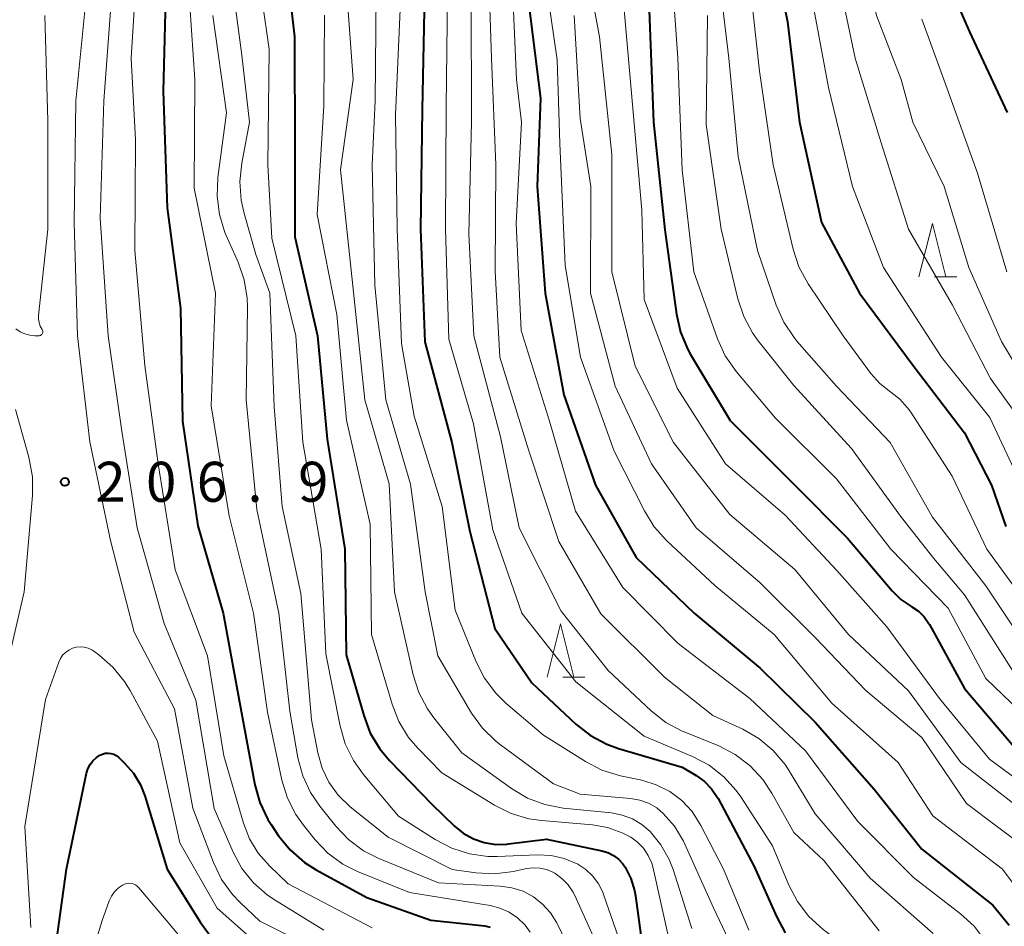
# Model space of a CAD drawing. Units: metres. Extents: x -70000 to -67999, y 25500 to 27000.
# Drawn here: x -68924 to -68831, y 26534 to 26619 of the extents above; entities that cross this region are included whole.
import ezdxf

# ---------------------------------------------------------------- set-up
doc = ezdxf.new("R2010")
doc.units = ezdxf.units.M
for name, color, linetype, lineweight in [('633200_針葉樹林', 7, 'Continuous', 13), ('710100_等高線(計曲線)', 7, 'Continuous', 40), ('710200_等高線(主曲線)', 7, 'Continuous', 13), ('731200_図化機測定による標高点', 7, 'Continuous', 40)]:
    doc.layers.add(name, color=color, linetype=linetype, lineweight=lineweight)
doc.styles.add('Style-WORKING', font='MS Gothic.ttf')

msp = doc.modelspace()

# ---------------------------------------------------------------- linework, layer by layer
at = {"layer": '633200_針葉樹林', "linetype": 'Continuous', "lineweight": 13}
for p, q in [((-68837.812, 26594.53), (-68835.728, 26594.53)), ((-68872.642, 26557), (-68870.558, 26557))]:
    msp.add_line(p, q, dxfattribs=at)
at = {"layer": '633200_針葉樹林', "linetype": 'Continuous', "lineweight": 13, "flags": 128}
for points in [[(-68839.27, 26594.53), (-68838.02, 26599.53), (-68836.77, 26594.53)], [(-68874.1, 26557), (-68872.85, 26562), (-68871.6, 26557)]]:
    msp.add_lwpolyline(points, dxfattribs=at)
at = {"layer": '710100_等高線(計曲線)', "linetype": 'Continuous', "lineweight": 40, "flags": 128}
for points, elevation in [([(-68924.17, 26704.35), (-68923.5, 26704.05), (-68922.89, 26703.64), (-68922.36, 26703.12), (-68921.99, 26702.61), (-68920.97, 26701), (-68918.97, 26693.49), (-68918.66, 26691.78), (-68918.66, 26690.03), (-68918.72, 26689.56), (-68919.88, 26681), (-68919.4, 26674.6), (-68916.37, 26667), (-68913.93, 26658.07), (-68911.72, 26649), (-68910.9, 26643), (-68910.9, 26633.1), (-68909.79, 26623), (-68910.07, 26611.93), (-68909.68, 26601), (-68908.43, 26591.57), (-68908.24, 26581)], 200), ([(-68857.76, 26645), (-68855.37, 26636.63), (-68853.34, 26627), (-68851.6, 26618.4), (-68850.47, 26609), (-68848.4, 26599.6), (-68844.85, 26593), (-68839.8, 26586.2), (-68835, 26579.89), (-68832.47, 26575), (-68831.14, 26571.11)], 150), ([(-68898.91, 26627.09), (-68897.77, 26617), (-68897.74, 26606.26), (-68897.72, 26598.28), (-68895.61, 26589), (-68894.69, 26579.31), (-68893.04, 26569), (-68892.91, 26559.09), (-68891.28, 26553.4), (-68890.66, 26551.77), (-68889.76, 26550.28), (-68888.86, 26549.2), (-68884.9, 26545.1), (-68882.78, 26543.05), (-68881.95, 26542.38), (-68881.01, 26541.86), (-68879.99, 26541.51), (-68878.94, 26541.34), (-68877.87, 26541.36), (-68877.73, 26541.38), (-68874.16, 26541.84), (-68868.98, 26540.74), (-68868.41, 26540.57), (-68867.88, 26540.3), (-68867.41, 26539.95), (-68867.01, 26539.52), (-68866.79, 26539.21), (-68866.26, 26538.15), (-68865.91, 26537.01), (-68865.83, 26536.53), (-68865.24, 26532.13)], 190), ([(-68837.81, 26625), (-68834.53, 26617.47), (-68831, 26609.91)], 140), ([(-68885.6, 26621), (-68885.79, 26610.21), (-68885.96, 26599), (-68885.57, 26588.43), (-68883.04, 26579), (-68881.34, 26570.66), (-68879, 26561.56), (-68875.53, 26556.47), (-68871.41, 26552.61), (-68870.04, 26551.54), (-68868.5, 26550.72)], 180), ([(-68875.93, 26621), (-68874.73, 26611.27), (-68875.02, 26602.98), (-68874.28, 26593), (-68872.53, 26583.47), (-68869.56, 26575), (-68865.77, 26568.23)], 170), ([(-68864.53, 26619.47), (-68864.15, 26609), (-68863.07, 26598.93), (-68861.99, 26591.03), (-68861.6, 26589.33), (-68860.93, 26587.72), (-68860.66, 26587.25), (-68856.95, 26581.05), (-68851, 26575.09), (-68845.98, 26570.02), (-68841.79, 26565.11), (-68840.96, 26564.29), (-68839.93, 26563.59), (-68839.33, 26563.18), (-68838.8, 26562.67), (-68838.37, 26562.08), (-68838.28, 26561.93), (-68835, 26555.93), (-68829.97, 26550.03)], 160), ([(-68908.24, 26581), (-68906.81, 26571.19), (-68904.43, 26563), (-68902.99, 26555.01), (-68901.47, 26546.92), (-68901, 26545.25), (-68900.25, 26543.67), (-68899.95, 26543.2), (-68899.25, 26542.15), (-68898.15, 26540.8), (-68896.84, 26539.65), (-68895.73, 26538.94), (-68891, 26536.36), (-68885, 26534.25), (-68879.95, 26533.69), (-68879.43, 26533.58)], 200), ([(-68865.77, 26568.23), (-68860.32, 26563), (-68854.14, 26557.86), (-68849, 26552.79), (-68843.48, 26546.52), (-68839, 26540.88), (-68832.35, 26535.65), (-68830.82, 26533.76)], 170), ([(-68868.5, 26550.72), (-68867.42, 26550.33), (-68861.44, 26548.56), (-68860.13, 26547.78), (-68859.35, 26547.23), (-68858.69, 26546.55), (-68858.16, 26545.77), (-68858.09, 26545.65), (-68854.72, 26539.28), (-68852.63, 26534.57), (-68851.79, 26533.04)], 180), ([(-68920.74, 26527.26), (-68919.13, 26539), (-68917.24, 26548.01), (-68917.11, 26548.43), (-68916.91, 26548.82), (-68916.64, 26549.17), (-68916.32, 26549.47), (-68916, 26549.69), (-68915.76, 26549.8), (-68915.5, 26549.87), (-68915.23, 26549.89), (-68914.96, 26549.86), (-68914.7, 26549.79), (-68914.46, 26549.67), (-68914.24, 26549.51), (-68914.18, 26549.45), (-68913.67, 26548.96), (-68912.85, 26548.01), (-68912.2, 26546.93), (-68911.79, 26545.89), (-68909.7, 26539), (-68906.58, 26534.01), (-68905.54, 26532.62)], 210)]:
    msp.add_lwpolyline(points, dxfattribs=dict(at, elevation=elevation))
at = {"layer": '710200_等高線(主曲線)', "linetype": 'Continuous', "lineweight": 13, "flags": 128}
for points, elevation in [([(-68855.95, 26699), (-68857.28, 26690.37), (-68857.4, 26688.63), (-68857.21, 26686.9), (-68857.12, 26686.49), (-68856.03, 26681.97), (-68855.19, 26676.81), (-68854.96, 26665), (-68853.86, 26654.14), (-68852, 26645), (-68849.79, 26636.21), (-68849, 26634.32), (-68847.35, 26625), (-68845.26, 26615), (-68842.84, 26607.16), (-68840.26, 26599), (-68836.14, 26591.86), (-68832.58, 26585), (-68827.74, 26578.26)], 146), ([(-68925.19, 26679), (-68923.44, 26670.56), (-68919.95, 26661), (-68917.82, 26652.18), (-68916.24, 26641.76), (-68915.24, 26631), (-68914.88, 26621.12), (-68915.62, 26611), (-68915.98, 26600.02), (-68915.21, 26589), (-68913.95, 26580.05), (-68912.5, 26571), (-68909.97, 26562.03), (-68907, 26554.85), (-68905.3, 26544.7), (-68903.51, 26540.61), (-68902.68, 26539.09), (-68901.59, 26537.72), (-68900.28, 26536.57), (-68899.58, 26536.11), (-68895, 26533.3)], 204), ([(-68924.78, 26667.22), (-68922.02, 26659), (-68919.77, 26650.23), (-68919, 26644.56), (-68919, 26635.79), (-68917.82, 26626.18), (-68917.28, 26620.72), (-68918.23, 26611), (-68918.41, 26599.59), (-68918.09, 26589), (-68916.94, 26579.06), (-68915, 26569.81), (-68912.79, 26561.21), (-68909, 26554.05), (-68907.27, 26544.73), (-68905.34, 26539.63), (-68904.59, 26538.06), (-68903.57, 26536.64), (-68902.85, 26535.89), (-68901, 26534.14), (-68893.56, 26530.44)], 206), ([(-68863.57, 26652.43), (-68863, 26644.43), (-68860.56, 26635.44), (-68858.53, 26627), (-68857.09, 26615), (-68856.21, 26605.79), (-68854.4, 26597), (-68852.65, 26591.87), (-68851.94, 26590.27), (-68850.97, 26588.83), (-68850.7, 26588.5), (-68847, 26584.29), (-68841.98, 26579), (-68838, 26572), (-68833, 26565.57), (-68829.81, 26560.79)], 154), ([(-68847.72, 26637), (-68845.41, 26628.59), (-68843.24, 26619), (-68840.93, 26613), (-68839.85, 26609), (-68836.92, 26603), (-68834.6, 26595.4), (-68831.53, 26588.47), (-68830.05, 26585.95)], 144), ([(-68881.45, 26635), (-68879.67, 26626.33), (-68879.32, 26615), (-68878.9, 26605), (-68878.96, 26595.04), (-68878.53, 26587), (-68875.8, 26578.2), (-68873, 26569.73), (-68869.07, 26562.93), (-68863.11, 26557), (-68858.57, 26553.43), (-68855.77, 26552.13), (-68854.26, 26551.26), (-68852.92, 26550.14), (-68851.8, 26548.81), (-68851.42, 26548.23), (-68849, 26544.2), (-68843.83, 26538.17), (-68837.93, 26533)], 174), ([(-68871.04, 26626.96), (-68869.18, 26617), (-68868.03, 26605.97), (-68868.04, 26595), (-68865.85, 26586.15)], 164), ([(-68912.39, 26625.61), (-68913.06, 26615), (-68912.64, 26607.36), (-68912.73, 26597), (-68911.79, 26586.21), (-68910.52, 26577), (-68908.93, 26567.07), (-68905.91, 26559), (-68904.37, 26549.63), (-68902.54, 26543.33), (-68901.98, 26541.87), (-68901.17, 26540.53), (-68900.11, 26539.32), (-68898.35, 26537.65), (-68890.49, 26533.51)], 202), ([(-68901.46, 26625), (-68900.15, 26615.85), (-68900.25, 26605), (-68899.87, 26598.13), (-68897.63, 26589), (-68896.98, 26579.02), (-68895.25, 26569), (-68894.82, 26559.18), (-68893.5, 26552.43), (-68893.01, 26550.76), (-68892.25, 26549.19), (-68891.33, 26547.92), (-68888.02, 26543.98), (-68884.58, 26541.78), (-68883.04, 26540.97), (-68881.38, 26540.44), (-68879.65, 26540.21), (-68878.77, 26540.21), (-68875.01, 26540.36), (-68873.73, 26540.3), (-68872.49, 26540.02), (-68871.23, 26539.49), (-68870.48, 26538.99), (-68869.82, 26538.37), (-68869.29, 26537.65), (-68868.88, 26536.85), (-68868.81, 26536.64), (-68867.4, 26532.6)], 192), ([(-68874.62, 26625), (-68873.16, 26614.84), (-68872.9, 26607), (-68872.42, 26595.58), (-68870.96, 26587), (-68867.81, 26578.19), (-68864.98, 26572.58), (-68864.06, 26571.1), (-68862.88, 26569.79), (-68858.39, 26565.61), (-68852.84, 26561), (-68847.44, 26554.56), (-68841.22, 26549), (-68837.98, 26544.02), (-68831.44, 26539), (-68827.82, 26534.18)], 168), ([(-68855.38, 26624.62), (-68854.22, 26613.78), (-68852.94, 26605), (-68851.06, 26597.11), (-68850.51, 26595.46), (-68849.64, 26593.86), (-68846.38, 26589), (-68843.77, 26585.45), (-68842.95, 26584.53), (-68841.91, 26583.7), (-68841.07, 26583.05), (-68840.35, 26582.26), (-68840.11, 26581.92), (-68836.15, 26575.85), (-68832.9, 26569), (-68827.89, 26562.11)], 152), ([(-68877.4, 26623), (-68876.98, 26613.02), (-68876.5, 26609), (-68877, 26599.52), (-68876.52, 26589.48), (-68873.89, 26581), (-68871.43, 26572.57), (-68867, 26565.42), (-68861.83, 26560.17), (-68855.11, 26555), (-68849.9, 26550.1), (-68845, 26543.48), (-68839.77, 26538.23), (-68835.37, 26534.84), (-68834.09, 26533.66), (-68833.03, 26532.28)], 172), ([(-68907.72, 26622.28), (-68907.09, 26613), (-68907.17, 26602.83), (-68905.17, 26593), (-68905.58, 26582.42), (-68903.87, 26572.13), (-68901.61, 26563), (-68900.28, 26553.72), (-68898.94, 26547.35), (-68898.43, 26545.68), (-68897.64, 26544.13), (-68896.93, 26543.13), (-68895.84, 26541.77), (-68894.63, 26540.52), (-68893.22, 26539.49), (-68891.85, 26538.8), (-68887, 26536.82), (-68879.45, 26535.6), (-68878.53, 26535.37), (-68877.65, 26534.98), (-68876.86, 26534.44), (-68876.17, 26533.78), (-68875.68, 26533.11)], 198), ([(-68903.64, 26622.36), (-68902.7, 26615.3), (-68901.97, 26609), (-68902.7, 26605.18), (-68902.88, 26603.44), (-68902.75, 26601.7), (-68902.51, 26600.58), (-68901.39, 26596.61), (-68900.06, 26593), (-68899.67, 26582.33), (-68898.93, 26573), (-68897.16, 26564.84), (-68896.16, 26553), (-68895.58, 26549.92), (-68895.18, 26548.49), (-68894.54, 26547.16), (-68893.68, 26545.96), (-68892.55, 26544.87), (-68889, 26542.02), (-68883.01, 26538.99), (-68880.78, 26538.68), (-68879.04, 26538.58), (-68877.24, 26538.81), (-68876.04, 26539.07), (-68875.41, 26539.15), (-68874.77, 26539.12), (-68874.15, 26538.98), (-68873.56, 26538.73), (-68873.37, 26538.63), (-68872.71, 26538.15), (-68872.14, 26537.56), (-68871.69, 26536.89), (-68871.52, 26536.55), (-68869.62, 26532.38)], 194), ([(-68892.85, 26621.15), (-68892.28, 26613), (-68893.46, 26604.54), (-68892.31, 26593.69), (-68891.19, 26583), (-68888.89, 26575.11), (-68888.4, 26565), (-68886.64, 26557.23), (-68886.11, 26555.57), (-68885.3, 26554.03), (-68884.71, 26553.21), (-68882.08, 26549.92), (-68877.43, 26546.57), (-68875.93, 26545.67), (-68874.3, 26545.06), (-68872.59, 26544.73), (-68868.06, 26544.28), (-68867.06, 26544.09), (-68866.1, 26543.72), (-68865.23, 26543.2), (-68864.45, 26542.53), (-68863.45, 26541.3), (-68862.67, 26539.92), (-68862.31, 26538.97), (-68860.54, 26533.46)], 186), ([(-68862.32, 26621.68), (-68861.86, 26615), (-68861.45, 26604.55), (-68860.36, 26595)], 158), ([(-68890.1, 26621), (-68890.2, 26611), (-68890.48, 26605), (-68890.25, 26593.75), (-68889.22, 26583), (-68886.91, 26575.09), (-68885.51, 26565), (-68884.34, 26559), (-68881.17, 26553.63), (-68880.16, 26552.22), (-68878.91, 26551), (-68878.48, 26550.66), (-68873.49, 26547), (-68871, 26546.05), (-68866.3, 26545.64), (-68865.43, 26545.49), (-68864.6, 26545.19), (-68863.83, 26544.75), (-68863.22, 26544.24), (-68862.16, 26543.03), (-68861.33, 26541.65), (-68861.19, 26541.36), (-68858.54, 26535.46), (-68855.32, 26528.68)], 184), ([(-68887.79, 26621), (-68888.3, 26609.7), (-68888.14, 26599), (-68887.73, 26588.27), (-68886.54, 26581.46), (-68883.93, 26573)], 182), ([(-68883.42, 26621), (-68883.55, 26610.45), (-68883.62, 26599), (-68883.31, 26588.69), (-68881, 26580.76), (-68879.18, 26570.82), (-68876.48, 26563), (-68871.42, 26556.58), (-68865, 26551.48), (-68860.47, 26549.57), (-68858.93, 26548.75), (-68857.55, 26547.68), (-68856.39, 26546.39), (-68855.96, 26545.78), (-68853, 26541.19), (-68851.46, 26537.51), (-68850.65, 26535.97)], 178), ([(-68881.2, 26620.8), (-68881.18, 26609), (-68881.44, 26598.56), (-68880.96, 26589), (-68878.46, 26579.54), (-68876.72, 26571), (-68872.8, 26563.2), (-68868.38, 26557.62), (-68864.36, 26553.85), (-68862.99, 26552.77), (-68861.45, 26551.94), (-68861.27, 26551.87), (-68858.03, 26550.56), (-68856.48, 26549.76), (-68855.09, 26548.71), (-68853.9, 26547.43), (-68853.05, 26546.15), (-68851, 26542.46), (-68848.17, 26539.83), (-68843, 26533.24)], 176), ([(-68867, 26621), (-68866.15, 26611), (-68865.24, 26600.76), (-68865, 26592.4)], 162), ([(-68849.38, 26621), (-68847.75, 26612.25), (-68845.49, 26603), (-68842.59, 26595.41), (-68837.17, 26587), (-68832.65, 26581.35), (-68829.46, 26574.54)], 148), ([(-68921.14, 26619), (-68920.86, 26609.14), (-68920.88, 26599), (-68921.74, 26590.9), (-68921.75, 26590.56), (-68921.69, 26590.23), (-68921.58, 26589.91), (-68921.41, 26589.59), (-68921.38, 26589.53), (-68921.35, 26589.47), (-68921.34, 26589.41), (-68921.34, 26589.34), (-68921.35, 26589.28), (-68921.38, 26589.22), (-68921.41, 26589.16), (-68921.45, 26589.11), (-68921.5, 26589.07), (-68921.56, 26589.03), (-68921.62, 26589.01), (-68921.69, 26589), (-68921.72, 26589), (-68922.07, 26589), (-68922.55, 26589.04), (-68923.02, 26589.17), (-68923.45, 26589.37), (-68923.85, 26589.65)], 208), ([(-68905.41, 26619), (-68904.12, 26609.88), (-68904.94, 26603.83), (-68905.02, 26602.09), (-68904.8, 26600.36), (-68904.29, 26598.69), (-68904.16, 26598.4), (-68903.04, 26595.89), (-68902.47, 26594.24), (-68902.19, 26592.52), (-68902.17, 26591.65), (-68902.29, 26583)], 196), ([(-68894.96, 26619.04), (-68895, 26610.53), (-68895.64, 26600.36), (-68893.81, 26591), (-68892.9, 26581.1), (-68890.66, 26571.34), (-68890.56, 26561), (-68888.63, 26554.47), (-68887.99, 26552.84), (-68887.08, 26551.36), (-68886.18, 26550.31), (-68883.96, 26548.04), (-68879.03, 26545.01), (-68877.48, 26544.23), (-68875.81, 26543.73), (-68874.62, 26543.56), (-68869.86, 26543.16), (-68868.43, 26542.92), (-68867.06, 26542.42), (-68866.26, 26542), (-68865.62, 26541.54), (-68865.07, 26540.97), (-68864.63, 26540.31), (-68864.3, 26539.59), (-68864.17, 26539.1), (-68862.47, 26531.53)], 188), ([(-68871.57, 26619), (-68871, 26609.35), (-68870.02, 26603), (-68870.04, 26593), (-68867.73, 26584.27), (-68864.31, 26577), (-68860.15, 26571), (-68854.14, 26565.86), (-68849, 26560.72), (-68844.24, 26555.76), (-68839, 26551.36), (-68834.82, 26545.18), (-68829, 26540.78)], 166), ([(-68859.07, 26619), (-68859.21, 26608.79), (-68857.8, 26599), (-68856.24, 26592.45), (-68855.69, 26590.79), (-68854.87, 26589.26), (-68854.34, 26588.53), (-68851, 26584.34), (-68845.58, 26578.42), (-68841, 26572.08), (-68837.88, 26568.12), (-68835, 26564.71), (-68830.46, 26557.54)], 156), ([(-68839, 26618.65), (-68836.94, 26613), (-68833.78, 26604.22), (-68831.03, 26595)], 142), ([(-68860.36, 26595), (-68858.13, 26588.71), (-68857.41, 26587.12), (-68856.36, 26585.61), (-68852.72, 26581.28), (-68847, 26575.58), (-68841.91, 26569), (-68836.54, 26563.46), (-68833, 26556.89), (-68825.92, 26550.08)], 158), ([(-68865, 26592.4), (-68861.91, 26584.09), (-68857.39, 26577), (-68851.81, 26572.19), (-68846.97, 26567), (-68842.27, 26561.73), (-68837.34, 26555), (-68832.68, 26549.32), (-68826.83, 26545)], 162), ([(-68865.85, 26586.15), (-68862.27, 26579), (-68857, 26572.25), (-68850.9, 26567.1), (-68845.88, 26561), (-68840.26, 26555.74), (-68835.34, 26549), (-68829.53, 26544.47)], 164), ([(-68902.29, 26583), (-68901.29, 26572.71), (-68899.22, 26563), (-68898.19, 26553.81), (-68897.44, 26549.46), (-68896.99, 26547.77), (-68896.26, 26546.19), (-68895.4, 26544.93), (-68893.9, 26543.04), (-68892.69, 26541.78), (-68891.29, 26540.74), (-68889.85, 26540.01), (-68884.26, 26537.74), (-68878.5, 26537.43), (-68877.41, 26537.28), (-68876.36, 26536.94), (-68875.39, 26536.42), (-68874.52, 26535.74), (-68873.78, 26534.92), (-68873.19, 26533.99), (-68873.14, 26533.86), (-68872.32, 26532.18)], 196), ([(-68925.56, 26554.44), (-68923.08, 26565), (-68922.3, 26574.03), (-68922.3, 26575.77), (-68922.64, 26577.62), (-68923.91, 26582.09)], 206), ([(-68883.93, 26573), (-68882.7, 26563.3), (-68880.74, 26558.45), (-68879.96, 26556.9), (-68878.91, 26555.5), (-68877.96, 26554.58), (-68874.43, 26551.57), (-68870.52, 26549.09), (-68868.97, 26548.3), (-68867.24, 26547.77), (-68865.23, 26547.34), (-68863.88, 26546.93), (-68862.62, 26546.29), (-68861.49, 26545.44), (-68860.53, 26544.41), (-68859.7, 26543.11), (-68857.58, 26539), (-68855.2, 26533.31)], 182), ([(-68922.46, 26533.54), (-68923.01, 26543), (-68921.09, 26554.91), (-68919.84, 26558.42), (-68919.69, 26558.76), (-68919.48, 26559.06), (-68919.21, 26559.33), (-68918.91, 26559.55), (-68918.57, 26559.71), (-68918.21, 26559.81), (-68917.84, 26559.84), (-68917.47, 26559.81), (-68917.1, 26559.72), (-68916.76, 26559.56), (-68916.56, 26559.44), (-68916.09, 26559.1), (-68914.78, 26557.95), (-68913.68, 26556.6)], 208), ([(-68913.68, 26556.6), (-68913.16, 26555.75), (-68910.6, 26551), (-68908.51, 26541.49), (-68905, 26535.36), (-68899.5, 26530.5)], 208), ([(-68919.21, 26523), (-68915.79, 26534.21), (-68915.12, 26536.04), (-68914.9, 26536.49), (-68914.62, 26536.9), (-68914.26, 26537.26), (-68913.88, 26537.52), (-68913.69, 26537.62), (-68913.49, 26537.67), (-68913.28, 26537.69), (-68913.07, 26537.68), (-68912.86, 26537.63), (-68912.67, 26537.54), (-68912.49, 26537.42), (-68912.34, 26537.26), (-68909.77, 26534.23), (-68905, 26528.56)], 212), ([(-68850.65, 26535.97), (-68849.59, 26534.59), (-68848.24, 26533.37), (-68843.9, 26530.1), (-68839.24, 26524.39), (-68838.26, 26522.94), (-68837.53, 26521.31), (-68835.37, 26515), (-68834.5, 26511.69), (-68834.17, 26510.77), (-68833.68, 26509.93), (-68833.06, 26509.18), (-68832.32, 26508.55), (-68831.48, 26508.06), (-68830.57, 26507.72)], 178)]:
    msp.add_lwpolyline(points, dxfattribs=dict(at, elevation=elevation))
at = {"layer": '731200_図化機測定による標高点', "linetype": 'Continuous', "lineweight": 40}
msp.add_circle((-68919.27, 26575.31, 206.88), 0.375, dxfattribs=at)

# ---------------------------------------------------------------- texts
at = {"layer": '731200_図化機測定による標高点', "linetype": 'Continuous', "lineweight": 40, "style": 'Style-WORKING'}
for s, p in [('2', (-68916.42, 26573.44, -9.999)), ('0', (-68911.67, 26573.44, -9.999)), ('6', (-68906.92, 26573.44, -9.999)), ('9', (-68897.42, 26573.44, -9.999)), ('.', (-68902.17, 26573.44, -9.999))]:
    msp.add_text(s, height=3.75, dxfattribs=at).set_placement(p)

doc.saveas('drawing.dxf')
